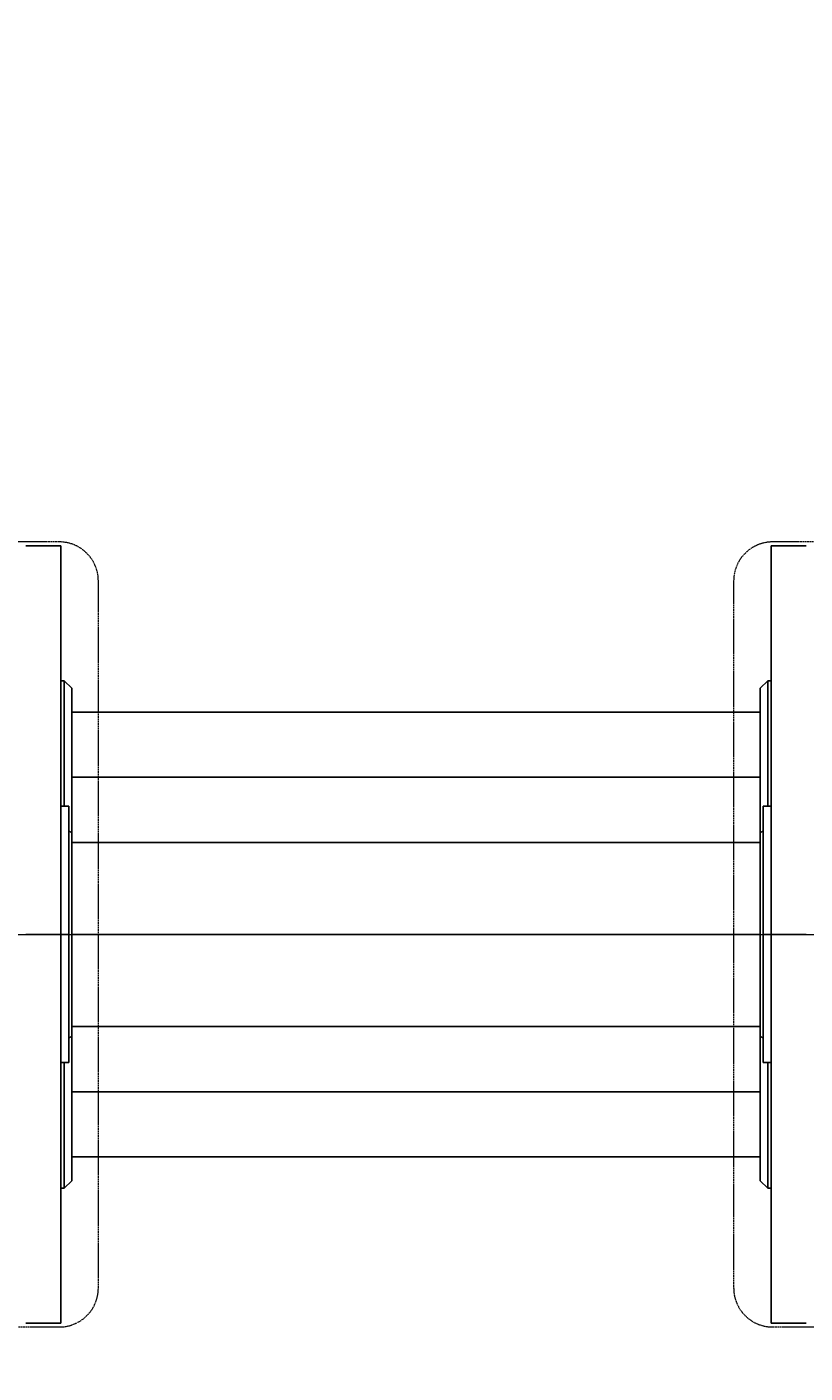
# Model space of a CAD drawing. Units: millimetres. Extents: x -580 to 8467, y -1894 to 5343.
# Drawn here: x 2833 to 3830, y 1893 to 3618 of the extents above; entities that cross this region are included whole.
import ezdxf

# ---------------------------------------------------------------- set-up
doc = ezdxf.new("R2010")
doc.units = ezdxf.units.MM
doc.linetypes.add('DASHEDX2', pattern=[1.5, 1, -0.5])
doc.layers.add('BEMASSUNG-SH', color=7, linetype='Continuous', lineweight=9)
doc.layers.add('Dach', color=1, linetype='DASHEDX2', lineweight=9)
doc.layers.add('STAB', color=7, linetype='Continuous')
doc.styles.add('ARIAL', font='arial.ttf')
doc.dimstyles.new('SH', dxfattribs={"dimtxt": 3, "dimasz": 0.18, "dimexe": 1, "dimexo": 2, "dimgap": 0.09, "dimtad": 1, "dimlfac": 0.001, "dimzin": 0, "dimtxsty": 'ARIAL', "dimtsz": 1, "dimcen": 0.09, "dimdle": 1, "dimadec": 0, "dimazin": 0, "dimtfac": 1, "dimtdec": 4, "dimtofl": 0, "dimtmove": 0, "dimatfit": 3, "dimfxl": 5, "dimfxlon": 1, "dimtolj": 1, "dimtzin": 0, "dimarcsym": 0})
doc.dimstyles.new('SH$4', dxfattribs={"dimtxt": 3, "dimasz": 3, "dimexe": 1, "dimexo": 2, "dimgap": 0.09, "dimtad": 1, "dimlfac": 0.001, "dimzin": 0, "dimtxsty": 'ARIAL', "dimsah": 1, "dimcen": 0.09, "dimdle": 1, "dimadec": 0, "dimazin": 0, "dimtfac": 1, "dimtdec": 4, "dimtofl": 0, "dimtmove": 0, "dimatfit": 3, "dimfxl": 5, "dimfxlon": 1, "dimtolj": 1, "dimtzin": 0, "dimarcsym": 0})

# ---------------------------------------------------------------- blocks, each defined once
blk = doc.blocks.new('*D51')
at = {"layer": 'BEMASSUNG-SH', "color": 0, "lineweight": -2}
blk.add_line((3003.3, 4478.1), (3426, 3931.3), dxfattribs=at)
at = {"layer": 'BEMASSUNG-SH', "color": 0}
blk.add_solid([(3023.1, 4493.4), (2983.6, 4462.8), (2911.6, 4596.7)], dxfattribs=at)
at = {"layer": 'Defpoints', "color": 0}
for p in [(2911.6, 4596.7), (3829, 3410)]:
    blk.add_point(p, dxfattribs=at)
at = {"layer": 'BEMASSUNG-SH', "color": 0, "insert": (3335.3, 4203.2), "char_height": 150, "attachment_point": 5, "rotation": 307.7058, "style": 'ARIAL'}
blk.add_mtext('\\A1;R1,50', dxfattribs=at)
blk = doc.blocks.new('*D36')
at = {"layer": 'BEMASSUNG-SH', "color": 0, "lineweight": -2}
for p, q in [((8467.3, 4860), (8367.3, 4960)), ((8417.3, 4960), (8417.3, -50)), ((8167.3, 4910), (8467.3, 4910)), ((8367.3, 50), (8467.3, -50)), ((8167.3, 0), (8467.3, 0))]:
    blk.add_line(p, q, dxfattribs=at)
at = {"layer": 'Defpoints', "color": 0}
for p in [(4589, 4910), (2835, 0), (8417.3, 0)]:
    blk.add_point(p, dxfattribs=at)
at = {"layer": 'BEMASSUNG-SH', "color": 0, "insert": (8322.7, 2455), "char_height": 150, "attachment_point": 5, "rotation": 90, "style": 'ARIAL'}
blk.add_mtext('\\A1;4,91', dxfattribs=at)
blk = doc.blocks.new('*D32')
at = {"layer": 'BEMASSUNG-SH', "color": 0, "lineweight": -2}
for p, q in [((0, -262.3), (0, -562.3)), ((7637.5, -262.3), (7637.5, -562.3)), ((50, -462.3), (-50, -562.3)), ((7587.5, -562.3), (7687.5, -462.3)), ((7687.5, -512.3), (-50, -512.3))]:
    blk.add_line(p, q, dxfattribs=at)
at = {"layer": 'Defpoints', "color": 0}
for p in [(0, 2075), (7637.5, 2075), (0, -512.3)]:
    blk.add_point(p, dxfattribs=at)
at = {"layer": 'BEMASSUNG-SH', "color": 0, "insert": (3818.7, -417.7), "char_height": 150, "attachment_point": 5, "style": 'ARIAL'}
blk.add_mtext('\\A1;7,64', dxfattribs=at)

msp = doc.modelspace()

# ---------------------------------------------------------------- linework, layer by layer
at = {"layer": 'Dach'}
for p, q in [((1985.003, 2454.997), (2925.003, 2454.997)), ((3739.006, 2454.997), (4679.007, 2454.997))]:
    msp.add_line(p, q, dxfattribs=at)
for points in [[(2875.003, 1951.943, 0.41421356), (2925.003, 2001.943), (2925.003, 2908.051, 0.41421356), (2875.003, 2958.051), (2035.003, 2958.051, 0.41421356), (1985.003, 2908.051), (1985.003, 2001.943, 0.41421356), (2035.003, 1951.943)], [(4629.007, 1951.943, 0.41421356), (4679.007, 2001.943), (4679.007, 2908.051, 0.41421356), (4629.007, 2958.051), (3789.006, 2958.051, 0.41421356), (3739.006, 2908.051), (3739.006, 2001.943, 0.41421356), (3789.006, 1951.943)]]:
    msp.add_lwpolyline(points, format="xyb", close=True, dxfattribs=at)
at = {"layer": 'STAB', "color": 32}
for p, q in [((2831.995, 2953.052), (2876.995, 2953.052)), ((2876.995, 2619.237), (2876.995, 2953.052)), ((3786.997, 2953.051), (3831.997, 2953.051)), ((3786.997, 2619.237), (3786.997, 2953.051)), ((2876.997, 2779.998), (2880.997, 2779.998)), ((2880.996, 2779.998), (2890.996, 2770.76)), ((2880.996, 2619.237), (2880.996, 2779.998)), ((3772.996, 2770.759), (3782.996, 2779.998)), ((3782.996, 2779.998), (3786.997, 2779.998)), ((3782.996, 2619.237), (3782.996, 2779.998)), ((2890.997, 2739.998), (2890.997, 2770.759)), ((3772.996, 2739.998), (3772.996, 2770.76)), ((2890.996, 2585.791), (2890.997, 2739.998)), ((2890.996, 2739.998), (3772.996, 2739.998)), ((3772.996, 2585.79), (3772.996, 2739.998)), ((2890.996, 2656.524), (3772.996, 2656.524)), ((2886.996, 2587.322), (2890.996, 2585.791)), ((2890.996, 2324.206), (2890.996, 2585.791)), ((2890.996, 2573.049), (3772.996, 2573.049)), ((3772.996, 2585.79), (3776.997, 2587.321)), ((3772.996, 2324.205), (3772.996, 2585.79)), ((2831.995, 2454.998), (2876.995, 2454.998)), ((2890.996, 2454.998), (3772.996, 2454.998)), ((3786.997, 2454.998), (3831.997, 2454.998)), ((2890.996, 2336.947), (3772.996, 2336.947)), ((2886.996, 2322.675), (2890.996, 2324.206)), ((2890.996, 2139.237), (2890.996, 2324.206)), ((3772.996, 2324.205), (3776.997, 2322.674)), ((3772.996, 2169.998), (3772.996, 2324.205)), ((2876.995, 1956.944), (2876.995, 2290.762)), ((2880.996, 2129.998), (2880.996, 2290.762)), ((3782.996, 2129.998), (3782.996, 2290.762)), ((3786.997, 1956.943), (3786.997, 2290.762)), ((2890.996, 2253.473), (3772.996, 2253.473)), ((2890.996, 2169.998), (3772.996, 2169.998)), ((3772.996, 2139.237), (3772.996, 2169.998)), ((2880.996, 2129.998), (2890.996, 2139.237)), ((3772.996, 2139.236), (3782.996, 2129.998)), ((2876.997, 2129.998), (2880.997, 2129.998)), ((3782.996, 2129.998), (3786.997, 2129.998)), ((2831.995, 1956.944), (2876.995, 1956.944)), ((3786.997, 1956.943), (3831.997, 1956.943))]:
    msp.add_line(p, q, dxfattribs=at)
at = {"layer": 'STAB', "color": 40}
for p, q in [((2876.995, 2454.998), (2876.995, 2619.237)), ((2876.995, 2619.237), (2886.995, 2619.237)), ((2886.995, 2454.998), (2886.995, 2619.237)), ((3776.997, 2619.237), (3786.997, 2619.237)), ((3776.997, 2290.762), (3776.997, 2619.237)), ((3786.997, 2290.762), (3786.997, 2619.237)), ((2876.995, 2290.762), (2876.995, 2454.998)), ((2876.995, 2454.998), (2886.995, 2454.998)), ((2886.995, 2290.762), (2886.995, 2454.998)), ((3776.997, 2454.998), (3786.997, 2454.998)), ((2876.995, 2290.762), (2886.995, 2290.762)), ((3776.997, 2290.762), (3786.997, 2290.762))]:
    msp.add_line(p, q, dxfattribs=at)

# ---------------------------------------------------------------- dimensions: what is measured, and where the dimension line sits
at = {"layer": 'BEMASSUNG-SH'}
dim = msp.add_linear_dim(base=(8417.312, 0), p1=(4588.999, 4909.996), p2=(2834.999, 0), angle=90, dimstyle='SH', override={"dimscale": 0}, dxfattribs=at)
dim.commit()
dim.dimension.update_dxf_attribs({"geometry": '*D36', "text_midpoint": (8322.737, 2454.998)})
dim = msp.add_radius_dim(center=(3828.996, 3410.002), mpoint=(2911.588, 4596.739), dimstyle='SH$4', override={"dimscale": 0}, dxfattribs=at)
dim.commit()
dim.dimension.update_dxf_attribs({"geometry": '*D51', "text_midpoint": (3260.525, 4145.362), "dimtype": 164})
dim = msp.add_linear_dim(base=(0, -512.286), p1=(7637.492, 2075), p2=(0, 2074.998), dimstyle='SH', override={"dimscale": 0}, dxfattribs=at)
dim.commit()
dim.dimension.update_dxf_attribs({"geometry": '*D32', "text_midpoint": (3818.746, -417.711)})

doc.saveas('drawing.dxf')
